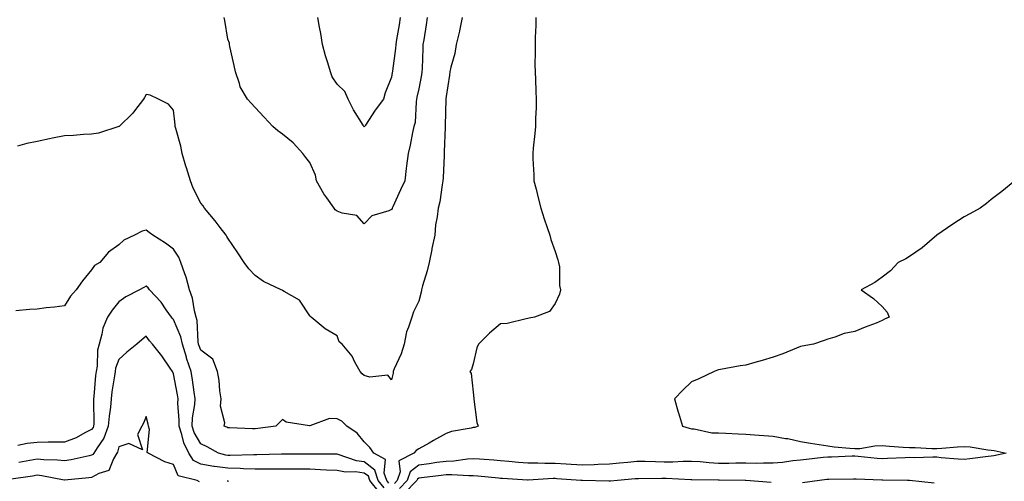
# Model space of a CAD drawing. Units: inches. Extents: x 952643 to 955283, y 7313738 to 7316378.
# Drawn here: x 954562 to 954923, y 7315332 to 7315501 of the extents above; entities that cross this region are included whole.
import ezdxf

# ---------------------------------------------------------------- set-up
doc = ezdxf.new("R2010")
doc.units = ezdxf.units.IN
doc.header["$MEASUREMENT"] = 0
doc.layers.add('Contour_95267313', color=7, linetype='Continuous', true_color=0x77a8eb)

msp = doc.modelspace()

# ---------------------------------------------------------------- linework, layer by layer
at = {"layer": 'Contour_95267313'}
for points in [[(954698.05, 7315431.4, 3276), (954697.05, 7315430.92, 3276), (954690.86, 7315429.1, 3276), (954688.05, 7315426.16, 3276), (954685.28, 7315429.14, 3276), (954679.94, 7315430.02, 3276), (954678.05, 7315430.82, 3276), (954677.4, 7315431.27, 3276), (954676.99, 7315431.92, 3276), (954674.3, 7315435.67, 3276), (954673.23, 7315437.1, 3276), (954670.5, 7315441.92, 3276), (954670.19, 7315444.06, 3276), (954668.05, 7315448.6, 3276), (954666.63, 7315450.5, 3276), (954665.48, 7315451.92, 3276), (954661.95, 7315455.82, 3276), (954658.05, 7315459.06, 3276), (954656.39, 7315460.26, 3276), (954654.46, 7315461.92, 3276), (954651.39, 7315465.26, 3276), (954648.05, 7315468.89, 3276), (954646.54, 7315470.41, 3276), (954645.23, 7315471.92, 3276), (954642.52, 7315476.39, 3276), (954642.31, 7315477.66, 3276), (954640.84, 7315481.92, 3276), (954640.36, 7315484.24, 3276), (954638.77, 7315491.2, 3276), (954638.63, 7315491.92, 3276), (954638.58, 7315492.45, 3276), (954638.05, 7315493.87, 3276), (954636.9, 7315500.77, 3276), (954636.71, 7315501.92, 3276)], [(954688.05, 7315461.7, 3275), (954687.94, 7315461.82, 3275), (954687.86, 7315461.92, 3275), (954687.6, 7315462.36, 3275), (954684.09, 7315467.96, 3275), (954682.15, 7315471.92, 3275), (954680.88, 7315474.75, 3275), (954678.05, 7315477.41, 3275), (954676.27, 7315480.14, 3275), (954675.68, 7315481.92, 3275), (954674.69, 7315485.28, 3275), (954673.89, 7315487.76, 3275), (954672.77, 7315491.92, 3275), (954672.09, 7315495.96, 3275), (954671.64, 7315498.33, 3275), (954671.01, 7315501.92, 3275)], [(954701.28, 7315501.92, 3275), (954700.82, 7315499.14, 3275), (954699.92, 7315493.8, 3275), (954699.61, 7315491.92, 3275), (954699.51, 7315490.47, 3275), (954698.39, 7315482.26, 3275), (954698.36, 7315481.92, 3275), (954698.31, 7315481.66, 3275), (954698.05, 7315480, 3275), (954695.76, 7315474.21, 3275), (954695.15, 7315471.92, 3275), (954692.06, 7315467.91, 3275), (954688.52, 7315462.39, 3275), (954688.21, 7315461.92, 3275), (954688.15, 7315461.82, 3275), (954688.05, 7315461.7, 3275)], [(954711.17, 7315501.92, 3276), (954710.75, 7315499.22, 3276), (954709.86, 7315493.73, 3276), (954709.57, 7315491.92, 3276), (954709.48, 7315490.49, 3276), (954709.3, 7315483.17, 3276), (954709.22, 7315481.92, 3276), (954709.1, 7315480.87, 3276), (954708.05, 7315475.69, 3276), (954707.38, 7315472.6, 3276), (954707.25, 7315471.92, 3276), (954707.05, 7315470.92, 3276), (954706.67, 7315463.29, 3276), (954706.27, 7315461.92, 3276), (954705.76, 7315459.63, 3276), (954704.94, 7315455.03, 3276), (954704.15, 7315451.92, 3276), (954703.6, 7315447.47, 3276), (954703.47, 7315446.5, 3276), (954702.92, 7315441.92, 3276), (954701.35, 7315438.62, 3276), (954698.52, 7315432.39, 3276), (954698.3, 7315431.92, 3276), (954698.26, 7315431.71, 3276), (954698.05, 7315431.4, 3276)], [(954723.95, 7315501.92, 3277), (954723.01, 7315496.96, 3277), (954722.97, 7315496.84, 3277), (954721.82, 7315491.92, 3277), (954721.3, 7315488.67, 3277), (954719.77, 7315483.64, 3277), (954719.42, 7315481.92, 3277), (954719.28, 7315480.69, 3277), (954718.05, 7315472.82, 3277), (954718.01, 7315471.96, 3277), (954718, 7315471.92, 3277), (954718, 7315471.87, 3277), (954717.78, 7315462.19, 3277), (954717.77, 7315461.92, 3277), (954717.75, 7315461.61, 3277), (954717.42, 7315452.55, 3277), (954717.37, 7315451.92, 3277), (954717.32, 7315451.19, 3277), (954717.01, 7315442.96, 3277), (954716.93, 7315441.92, 3277), (954716.59, 7315440.45, 3277), (954715.81, 7315434.16, 3277), (954715.1, 7315431.92, 3277), (954714.79, 7315428.66, 3277), (954714.2, 7315425.77, 3277), (954713.91, 7315421.92, 3277), (954712.89, 7315417.08, 3277), (954712.81, 7315416.68, 3277), (954711.8, 7315411.92, 3277), (954711.07, 7315408.9, 3277), (954709.47, 7315403.34, 3277), (954709.1, 7315401.92, 3277), (954708.94, 7315401.04, 3277), (954708.05, 7315397.72, 3277), (954706.17, 7315393.81, 3277), (954705.45, 7315391.92, 3277), (954704.32, 7315388.19, 3277), (954703.49, 7315386.48, 3277), (954702.69, 7315381.92, 3277), (954701.6, 7315378.37, 3277), (954699.02, 7315372.89, 3277), (954698.64, 7315371.92, 3277), (954698.67, 7315371.3, 3277), (954698.05, 7315368.91, 3277)], [(954751.01, 7315501.92, 3278), (954751.03, 7315498.94, 3278), (954750.71, 7315494.58, 3278), (954750.74, 7315491.92, 3278), (954750.78, 7315489.19, 3278), (954750.66, 7315484.53, 3278), (954750.71, 7315481.92, 3278), (954750.86, 7315479.11, 3278), (954750.99, 7315474.85, 3278), (954751.16, 7315471.92, 3278), (954751.13, 7315468.84, 3278), (954750.92, 7315464.79, 3278), (954750.88, 7315461.92, 3278), (954750.67, 7315459.3, 3278), (954750, 7315453.88, 3278), (954749.84, 7315451.92, 3278), (954749.92, 7315450.05, 3278), (954750.21, 7315444.08, 3278), (954750.3, 7315441.92, 3278), (954751.06, 7315438.91, 3278), (954751.79, 7315435.66, 3278), (954752.84, 7315431.92, 3278), (954754.06, 7315427.93, 3278), (954755.12, 7315424.85, 3278), (954756.08, 7315421.92, 3278), (954756.49, 7315420.36, 3278), (954758.05, 7315415.98, 3278), (954759.03, 7315412.9, 3278), (954759.35, 7315411.92, 3278), (954759.61, 7315410.35, 3278), (954759.67, 7315403.54, 3278), (954760.08, 7315401.92, 3278), (954759.67, 7315400.3, 3278), (954758.05, 7315396.87, 3278), (954755.95, 7315394.01, 3278), (954750.55, 7315391.92, 3278), (954748.52, 7315391.45, 3278), (954748.05, 7315391.35, 3278), (954747.43, 7315391.31, 3278), (954740.44, 7315389.53, 3278), (954738.05, 7315389.42, 3278), (954733.95, 7315386.03, 3278), (954729.99, 7315381.92, 3278), (954729.36, 7315380.61, 3278), (954728.05, 7315374.7, 3278), (954727.34, 7315372.64, 3278), (954726.73, 7315371.92, 3278), (954727.31, 7315371.18, 3278), (954728.05, 7315364.36, 3278), (954728.2, 7315362.07, 3278), (954728.2, 7315361.92, 3278), (954728.25, 7315361.72, 3278), (954729.38, 7315353.24, 3278), (954729.79, 7315351.92, 3278), (954728.58, 7315351.4, 3278), (954728.05, 7315351.34, 3278), (954727.27, 7315351.13, 3278), (954720.09, 7315349.88, 3278), (954718.05, 7315349.19, 3278), (954713.39, 7315346.58, 3278), (954711.8, 7315345.67, 3278), (954708.05, 7315343.54, 3278), (954707.08, 7315342.89, 3278), (954706.21, 7315341.92, 3278), (954700.79, 7315339.18, 3278), (954701.25, 7315335.12, 3278), (954700.14, 7315331.92, 3278), (954699.1, 7315330.87, 3278)], [(954698.05, 7315368.91, 3277), (954696.7, 7315370.57, 3277), (954690.09, 7315369.88, 3277), (954688.05, 7315370.51, 3277), (954687.23, 7315371.1, 3277), (954686.49, 7315371.92, 3277), (954684.62, 7315375.35, 3277), (954683.65, 7315377.52, 3277), (954679.98, 7315381.92, 3277), (954678.9, 7315382.77, 3277), (954678.05, 7315384.99, 3277), (954673.72, 7315387.59, 3277), (954668.57, 7315391.92, 3277), (954668.24, 7315392.11, 3277), (954668.05, 7315392.33, 3277), (954664.29, 7315398.17, 3277), (954658.67, 7315401.31, 3277), (954658.05, 7315401.72, 3277), (954657.92, 7315401.79, 3277), (954657.62, 7315401.92, 3277), (954651.12, 7315404.99, 3277), (954648.05, 7315407.14, 3277), (954645.71, 7315409.57, 3277), (954643.98, 7315411.92, 3277), (954641.66, 7315415.54, 3277), (954638.05, 7315420.82, 3277), (954637.61, 7315421.48, 3277), (954637.34, 7315421.92, 3277), (954635.2, 7315424.77, 3277), (954633.38, 7315427.25, 3277), (954629.49, 7315431.92, 3277), (954628.9, 7315432.77, 3277), (954628.05, 7315433.75, 3277), (954625.34, 7315439.21, 3277), (954624.28, 7315441.92, 3277), (954622.82, 7315446.69, 3277), (954622.64, 7315447.33, 3277), (954621.28, 7315451.92, 3277), (954620.79, 7315454.67, 3277), (954618.9, 7315461.08, 3277), (954618.71, 7315461.92, 3277), (954618.66, 7315462.53, 3277), (954618.05, 7315467.81, 3277), (954616.25, 7315470.12, 3277), (954612.57, 7315471.92, 3277), (954609.55, 7315473.42, 3277), (954608.05, 7315473.55, 3277), (954607.46, 7315472.51, 3277), (954607.02, 7315471.92, 3277), (954603.75, 7315467.62, 3277), (954603.17, 7315466.81, 3277), (954598.12, 7315461.92, 3277), (954598.05, 7315461.86, 3277), (954597.98, 7315461.85, 3277), (954590.59, 7315459.38, 3277), (954588.05, 7315459.06, 3277), (954585.04, 7315458.91, 3277), (954581.42, 7315458.55, 3277), (954578.05, 7315458.4, 3277), (954573.67, 7315457.54, 3277), (954572.59, 7315457.37, 3277), (954568.05, 7315456.37, 3277), (954564.28, 7315455.68, 3277), (954560.79, 7315454.66, 3277)], [(954926.64, 7315441.92, 3279), (954921.94, 7315438.03, 3279), (954918.05, 7315435.02, 3279), (954916.32, 7315433.64, 3279), (954913.98, 7315431.92, 3279), (954910.17, 7315429.8, 3279), (954908.05, 7315428.65, 3279), (954903.95, 7315426.02, 3279), (954898.05, 7315421.92, 3279), (954892.68, 7315417.29, 3279), (954888.05, 7315414.14, 3279), (954886.7, 7315413.27, 3279), (954883.96, 7315411.92, 3279), (954881.12, 7315408.85, 3279), (954878.05, 7315406.58, 3279), (954875.35, 7315404.62, 3279), (954870.37, 7315401.92, 3279), (954874.88, 7315398.75, 3279), (954878.05, 7315395.74, 3279), (954879.85, 7315393.72, 3279), (954880.59, 7315391.92, 3279), (954878.86, 7315391.1, 3279), (954878.05, 7315390.6, 3279), (954875.84, 7315389.71, 3279), (954871.82, 7315388.16, 3279), (954868.05, 7315386.6, 3279), (954864.12, 7315385.85, 3279), (954860.64, 7315384.51, 3279), (954858.05, 7315383.83, 3279), (954856.7, 7315383.26, 3279), (954852.81, 7315381.92, 3279), (954848.74, 7315381.23, 3279), (954848.05, 7315381.06, 3279), (954846.64, 7315380.52, 3279), (954841.6, 7315378.37, 3279), (954838.05, 7315377.16, 3279), (954833.97, 7315376.01, 3279), (954831.35, 7315375.22, 3279), (954828.05, 7315374.26, 3279), (954826, 7315373.97, 3279), (954818.76, 7315372.63, 3279), (954818.05, 7315372.52, 3279), (954817.6, 7315372.36, 3279), (954816.43, 7315371.92, 3279), (954810.76, 7315369.21, 3279), (954808.05, 7315368.1, 3279), (954804.9, 7315365.07, 3279), (954801.89, 7315361.92, 3279), (954803.15, 7315357.01, 3279), (954803.26, 7315356.71, 3279), (954804.79, 7315351.92, 3279), (954807.26, 7315351.12, 3279), (954808.05, 7315350.93, 3279), (954809.03, 7315350.94, 3279), (954815.55, 7315349.42, 3279), (954818.05, 7315349.43, 3279), (954820.66, 7315349.31, 3279), (954825.2, 7315349.07, 3279), (954828.05, 7315348.95, 3279), (954831.24, 7315348.72, 3279), (954834.61, 7315348.48, 3279), (954838.05, 7315348.24, 3279), (954842.6, 7315347.37, 3279), (954843.41, 7315347.28, 3279), (954848.05, 7315346.22, 3279), (954851.8, 7315345.67, 3279), (954854.87, 7315345.1, 3279), (954858.05, 7315344.6, 3279), (954860.39, 7315344.26, 3279), (954866.12, 7315343.85, 3279), (954868.05, 7315343.61, 3279), (954869.84, 7315343.71, 3279), (954875.38, 7315344.59, 3279), (954878.05, 7315344.71, 3279), (954880.68, 7315344.55, 3279), (954885.78, 7315344.19, 3279), (954888.05, 7315344.05, 3279), (954890.13, 7315344, 3279), (954896.25, 7315343.72, 3279), (954898.05, 7315343.67, 3279), (954899.89, 7315343.76, 3279), (954905.67, 7315344.3, 3279), (954908.05, 7315344.41, 3279), (954910.35, 7315344.22, 3279), (954916.74, 7315343.23, 3279), (954918.05, 7315343.11, 3279), (954919.11, 7315342.99, 3279), (954923.55, 7315341.92, 3279), (954919.04, 7315340.93, 3279), (954918.05, 7315340.9, 3279), (954916.89, 7315340.76, 3279), (954910.15, 7315339.82, 3279), (954908.05, 7315339.57, 3279), (954905.9, 7315339.77, 3279), (954899.67, 7315340.29, 3279), (954898.05, 7315340.45, 3279), (954896.63, 7315340.5, 3279), (954889.72, 7315340.25, 3279), (954888.05, 7315340.31, 3279), (954886.41, 7315340.28, 3279), (954880.03, 7315339.94, 3279), (954878.05, 7315339.91, 3279), (954876.17, 7315340.04, 3279), (954869.18, 7315340.79, 3279), (954868.05, 7315340.87, 3279), (954866.97, 7315340.84, 3279), (954859.44, 7315340.53, 3279), (954858.05, 7315340.49, 3279), (954856.44, 7315340.31, 3279), (954850.29, 7315339.68, 3279), (954848.05, 7315339.42, 3279), (954845.32, 7315339.18, 3279), (954841.45, 7315338.52, 3279), (954838.05, 7315338.27, 3279), (954834.45, 7315338.32, 3279), (954831.75, 7315338.22, 3279), (954828.05, 7315338.27, 3279), (954824.39, 7315338.26, 3279), (954821.75, 7315338.22, 3279), (954818.05, 7315338.21, 3279), (954814.52, 7315338.39, 3279), (954811.24, 7315338.73, 3279), (954808.05, 7315338.91, 3279), (954805.05, 7315338.92, 3279), (954801.26, 7315338.7, 3279), (954798.05, 7315338.71, 3279), (954794.87, 7315338.74, 3279), (954791.09, 7315338.88, 3279), (954788.05, 7315338.91, 3279), (954784.7, 7315338.58, 3279), (954781.73, 7315338.24, 3279), (954778.05, 7315337.88, 3279), (954773.88, 7315337.75, 3279), (954772.34, 7315337.63, 3279), (954768.05, 7315337.51, 3279), (954763.91, 7315337.78, 3279), (954762.09, 7315337.88, 3279), (954758.05, 7315338.15, 3279), (954754.25, 7315338.13, 3279), (954751.7, 7315338.27, 3279), (954748.05, 7315338.25, 3279), (954744.66, 7315338.54, 3279), (954741.05, 7315338.93, 3279), (954738.05, 7315339.19, 3279), (954735.53, 7315339.4, 3279), (954730.27, 7315339.7, 3279), (954728.05, 7315339.88, 3279), (954725.92, 7315339.79, 3279), (954720.92, 7315339.05, 3279), (954718.05, 7315338.95, 3279), (954714.61, 7315338.48, 3279), (954711.91, 7315338.07, 3279), (954708.05, 7315337.57, 3279), (954704.87, 7315335.1, 3279), (954703.76, 7315331.92, 3279), (954700.93, 7315329.04, 3279)], [(954697.05, 7315330.92, 3278), (954696.27, 7315331.92, 3278), (954695.32, 7315334.65, 3278), (954695.79, 7315339.66, 3278), (954691.55, 7315341.92, 3278), (954690.13, 7315344, 3278), (954688.05, 7315346.15, 3278), (954685.4, 7315349.27, 3278), (954681.68, 7315351.92, 3278), (954679.78, 7315353.65, 3278), (954678.05, 7315354.57, 3278), (954675.34, 7315354.63, 3278), (954668.09, 7315351.95, 3278), (954668.05, 7315351.95, 3278), (954667.99, 7315351.98, 3278), (954659.41, 7315353.28, 3278), (954658.05, 7315354.33, 3278), (954656.89, 7315353.08, 3278), (954655.64, 7315351.92, 3278), (954648.96, 7315351.01, 3278), (954648.05, 7315350.94, 3278), (954647.04, 7315350.92, 3278), (954638.66, 7315351.31, 3278), (954638.05, 7315351.3, 3278), (954637.65, 7315351.51, 3278), (954636.69, 7315351.92, 3278), (954636.92, 7315353.05, 3278), (954635.3, 7315359.17, 3278), (954635.53, 7315361.92, 3278), (954635.09, 7315364.88, 3278), (954634.8, 7315368.67, 3278), (954634.21, 7315371.92, 3278), (954632.53, 7315376.4, 3278), (954628.05, 7315379.77, 3278), (954627.46, 7315381.33, 3278), (954627.29, 7315381.92, 3278), (954627.1, 7315382.87, 3278), (954626.78, 7315390.65, 3278), (954626.4, 7315391.92, 3278), (954625.8, 7315394.17, 3278), (954625.04, 7315398.91, 3278), (954623.98, 7315401.92, 3278), (954622.66, 7315406.53, 3278), (954622.18, 7315407.79, 3278), (954620.8, 7315411.92, 3278), (954620.01, 7315413.88, 3278), (954618.05, 7315416.89, 3278), (954615.12, 7315418.99, 3278), (954610.51, 7315421.92, 3278), (954609.11, 7315422.98, 3278), (954608.05, 7315423.83, 3278), (954606.58, 7315423.4, 3278), (954603.8, 7315421.92, 3278), (954599.82, 7315420.15, 3278), (954598.05, 7315418.48, 3278), (954594.25, 7315415.71, 3278), (954591.05, 7315411.92, 3278), (954589.11, 7315410.85, 3278), (954588.05, 7315409.29, 3278), (954584.71, 7315405.26, 3278), (954582.43, 7315401.92, 3278), (954580.34, 7315399.64, 3278), (954578.05, 7315396.04, 3278), (954574.42, 7315395.55, 3278), (954571.38, 7315395.26, 3278), (954568.05, 7315394.83, 3278), (954565.26, 7315394.72, 3278), (954560.29, 7315394.15, 3278)], [(954695.33, 7315329.19, 3279), (954693.21, 7315331.92, 3279), (954691.87, 7315335.73, 3279), (954688.05, 7315338.72, 3279), (954685.23, 7315339.1, 3279), (954678.5, 7315341.48, 3279), (954678.05, 7315341.56, 3279), (954677.71, 7315341.57, 3279), (954668.4, 7315341.57, 3279), (954668.05, 7315341.58, 3279), (954667.71, 7315341.58, 3279), (954658.43, 7315341.53, 3279), (954658.05, 7315341.53, 3279), (954657.67, 7315341.54, 3279), (954648.6, 7315341.37, 3279), (954648.05, 7315341.37, 3279), (954647.51, 7315341.38, 3279), (954638.92, 7315341.05, 3279), (954638.05, 7315341.07, 3279), (954637.29, 7315341.16, 3279), (954634.55, 7315341.92, 3279), (954630.39, 7315344.26, 3279), (954628.05, 7315345.35, 3279), (954625.71, 7315349.57, 3279), (954624.91, 7315351.92, 3279), (954625.03, 7315354.94, 3279), (954625.9, 7315359.77, 3279), (954626.02, 7315361.92, 3279), (954625.64, 7315364.33, 3279), (954625.03, 7315368.9, 3279), (954624.52, 7315371.92, 3279), (954622.89, 7315376.77, 3279), (954622.8, 7315377.18, 3279), (954621.37, 7315381.92, 3279), (954620.82, 7315384.69, 3279), (954618.05, 7315391.02, 3279), (954617.61, 7315391.48, 3279), (954617.3, 7315391.92, 3279), (954615.44, 7315394.52, 3279), (954613.52, 7315397.39, 3279), (954609.32, 7315401.92, 3279), (954608.77, 7315402.64, 3279), (954608.05, 7315403.21, 3279), (954607.22, 7315402.75, 3279), (954605.56, 7315401.92, 3279), (954600.63, 7315399.34, 3279), (954598.05, 7315397.55, 3279), (954595.55, 7315394.42, 3279), (954593.86, 7315391.92, 3279), (954592.11, 7315387.86, 3279), (954591.83, 7315385.69, 3279), (954590.76, 7315381.92, 3279), (954590.23, 7315379.74, 3279), (954590.02, 7315373.89, 3279), (954589.68, 7315371.92, 3279), (954589.5, 7315370.47, 3279), (954588.86, 7315362.73, 3279), (954588.76, 7315361.92, 3279), (954588.71, 7315361.26, 3279), (954588.8, 7315352.67, 3279), (954588.74, 7315351.92, 3279), (954588.56, 7315351.42, 3279), (954588.05, 7315350.68, 3279), (954585.57, 7315349.44, 3279), (954582.4, 7315347.58, 3279), (954578.05, 7315346.05, 3279), (954574, 7315345.97, 3279), (954572.13, 7315346, 3279), (954568.05, 7315345.92, 3279), (954564.43, 7315345.54, 3279), (954560.93, 7315344.8, 3279)], [(954693.6, 7315327.46, 3280), (954690.13, 7315331.92, 3280), (954689.59, 7315333.46, 3280), (954688.05, 7315334.67, 3280), (954684.88, 7315335.09, 3280), (954681.11, 7315334.98, 3280), (954678.05, 7315335.58, 3280), (954674.24, 7315335.72, 3280), (954672.01, 7315335.89, 3280), (954668.05, 7315336.03, 3280), (954663.93, 7315336.04, 3280), (954662.18, 7315336.05, 3280), (954658.05, 7315336.06, 3280), (954653.9, 7315336.07, 3280), (954652.24, 7315336.11, 3280), (954648.05, 7315336.12, 3280), (954643.73, 7315336.24, 3280), (954642.48, 7315336.35, 3280), (954638.05, 7315336.46, 3280), (954633.17, 7315337.03, 3280), (954632.85, 7315337.12, 3280), (954628.05, 7315337.88, 3280), (954625.42, 7315339.29, 3280), (954623.67, 7315341.92, 3280), (954621.88, 7315345.74, 3280), (954621.17, 7315348.8, 3280), (954620.11, 7315351.92, 3280), (954620.2, 7315354.07, 3280), (954619.68, 7315360.29, 3280), (954619.77, 7315361.92, 3280), (954619.53, 7315363.4, 3280), (954618.05, 7315371.1, 3280), (954617.79, 7315371.66, 3280), (954617.67, 7315371.92, 3280), (954616.8, 7315373.17, 3280), (954613.76, 7315377.63, 3280), (954610.39, 7315381.92, 3280), (954609.26, 7315383.13, 3280), (954608.05, 7315384.9, 3280), (954606.47, 7315383.5, 3280), (954604.59, 7315381.92, 3280), (954601, 7315378.97, 3280), (954598.05, 7315376.36, 3280), (954596.85, 7315373.12, 3280), (954596.64, 7315371.92, 3280), (954596.44, 7315370.31, 3280), (954595.49, 7315364.47, 3280), (954595.2, 7315361.92, 3280), (954594.94, 7315358.81, 3280), (954594.42, 7315355.55, 3280), (954594.16, 7315351.92, 3280), (954592.48, 7315347.49, 3280), (954590.02, 7315343.89, 3280), (954588.85, 7315341.92, 3280), (954588.54, 7315341.43, 3280), (954588.05, 7315341.16, 3280), (954587.12, 7315341, 3280), (954580.49, 7315339.48, 3280), (954578.05, 7315339.1, 3280), (954575.53, 7315339.41, 3280), (954570.49, 7315339.48, 3280), (954568.05, 7315339.72, 3280), (954565.42, 7315339.29, 3280), (954561.39, 7315338.58, 3280)], [(954627.57, 7315331.44, 3281), (954626.77, 7315331.92, 3281), (954619.81, 7315333.68, 3281), (954618.05, 7315337.77, 3281), (954614.89, 7315338.76, 3281), (954608.73, 7315341.92, 3281), (954608.37, 7315342.25, 3281), (954609.3, 7315350.67, 3281), (954608.93, 7315351.92, 3281), (954608.75, 7315352.62, 3281), (954608.05, 7315355.45, 3281), (954607.05, 7315352.92, 3281), (954606.43, 7315351.92, 3281), (954604.92, 7315348.79, 3281), (954606.75, 7315343.22, 3281), (954601.66, 7315345.53, 3281), (954598.05, 7315344.23, 3281), (954597.59, 7315342.37, 3281), (954597.33, 7315341.92, 3281), (954596.07, 7315339.93, 3281), (954594.41, 7315335.57, 3281), (954590.66, 7315334.53, 3281), (954588.05, 7315333.07, 3281), (954587.07, 7315332.9, 3281), (954578.14, 7315332, 3281), (954578.05, 7315331.99, 3281), (954577.97, 7315332, 3281), (954569.8, 7315333.67, 3281), (954568.05, 7315333.84, 3281), (954566.4, 7315333.57, 3281), (954558.52, 7315332.39, 3281)], [(954638.38, 7315331.59, 3281), (954638.05, 7315331.63, 3281), (954637.75, 7315331.62, 3281)], [(954837.32, 7315331.18, 3280), (954828.05, 7315331.92, 3280), (954827.83, 7315331.92, 3280), (954818.18, 7315332.05, 3280), (954818.05, 7315332.05, 3280), (954817.91, 7315332.06, 3280), (954808.25, 7315332.12, 3280), (954808.05, 7315332.13, 3280), (954807.84, 7315332.13, 3280), (954798.83, 7315332.7, 3280), (954797.26, 7315332.71, 3280), (954788.67, 7315332.54, 3280), (954788.05, 7315332.54, 3280), (954787.48, 7315332.48, 3280), (954780.98, 7315331.92, 3280), (954778.33, 7315331.64, 3280), (954778.05, 7315331.64, 3280), (954777.78, 7315331.64, 3280), (954768.1, 7315331.87, 3280), (954768, 7315331.87, 3280), (954767.51, 7315331.92, 3280), (954758.72, 7315332.59, 3280), (954758.05, 7315332.64, 3280), (954757.34, 7315332.63, 3280), (954748.15, 7315332.02, 3280), (954748.05, 7315332.02, 3280), (954747.94, 7315332.02, 3280), (954738.73, 7315332.6, 3280), (954738.05, 7315332.66, 3280), (954737.24, 7315332.73, 3280), (954729.65, 7315333.52, 3280), (954728.05, 7315333.65, 3280), (954726.39, 7315333.58, 3280), (954720.15, 7315334.02, 3280), (954718.05, 7315333.95, 3280), (954716.26, 7315333.71, 3280), (954709.06, 7315332.93, 3280), (954708.05, 7315332.79, 3280), (954707.55, 7315332.41, 3280), (954707.39, 7315331.92, 3280), (954702.75, 7315327.22, 3280)], [(954897.1, 7315330.98, 3280), (954888.07, 7315331.91, 3280), (954888.05, 7315331.91, 3280), (954887.32, 7315331.92, 3280), (954878.22, 7315332.09, 3280), (954878.05, 7315332.09, 3280), (954877.87, 7315332.1, 3280), (954868.55, 7315332.42, 3280), (954868.05, 7315332.45, 3280), (954867.53, 7315332.44, 3280), (954858.45, 7315332.32, 3280), (954858.05, 7315332.31, 3280), (954857.7, 7315332.27, 3280), (954855.03, 7315331.92, 3280), (954848.85, 7315331.11, 3280)]]:
    msp.add_polyline3d(points, dxfattribs=at)

doc.saveas('drawing.dxf')
